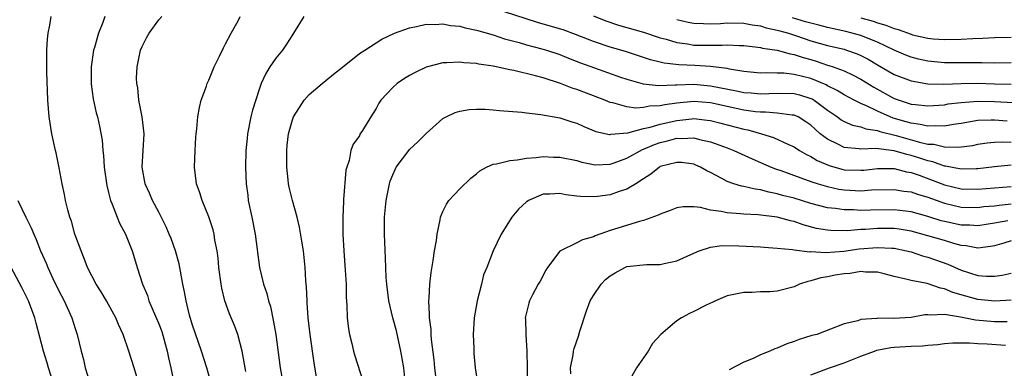
# Model space of a CAD drawing. Units: inches. Extents: x 2589000 to 2592000, y 1518000 to 1521000.
# Drawn here: x 2589420 to 2589538, y 1519103 to 1519145 of the extents above; entities that cross this region are included whole.
import ezdxf

# ---------------------------------------------------------------- set-up
doc = ezdxf.new("R2010")
doc.units = ezdxf.units.IN
doc.header["$MEASUREMENT"] = 0
doc.layers.add('LD25891518_2ft', color=112, linetype='Continuous')

msp = doc.modelspace()

# ---------------------------------------------------------------- linework, layer by layer
at = {"layer": 'LD25891518_2ft'}
for points, elevation in [([(2589538.5, 1519132.5), (2589537, 1519132.63), (2589536.6, 1519132.6), (2589535, 1519132.56), (2589533, 1519132.22), (2589532.1, 1519132.1), (2589531, 1519131.89), (2589529.95, 1519131.95), (2589529, 1519131.89), (2589528.11, 1519132.11), (2589527, 1519132.24), (2589526.42, 1519132.42), (2589524.86, 1519132.86), (2589524.52, 1519133), (2589523, 1519133.68), (2589521.69, 1519134.31), (2589521, 1519134.6), (2589520.19, 1519135), (2589519, 1519135.63), (2589518.16, 1519136.16), (2589517, 1519136.73), (2589516.84, 1519136.84), (2589515, 1519137.58), (2589513, 1519138.09), (2589511.78, 1519138.22), (2589511, 1519138.23), (2589509.71, 1519138.29), (2589509, 1519138.25), (2589507, 1519138.45), (2589505.28, 1519138.72), (2589505, 1519138.78), (2589503.02, 1519139.02), (2589501.15, 1519139.15), (2589499.24, 1519139.24), (2589497.45, 1519139.45), (2589497, 1519139.57), (2589495.84, 1519139.84), (2589492.83, 1519140.83), (2589491, 1519141.36), (2589489, 1519142.02), (2589486.87, 1519142.87), (2589485.4, 1519143.4), (2589483, 1519144.11), (2589482.3, 1519144.3), (2589477, 1519146.02)], 8114), ([(2589434.49, 1519101.51), (2589434.06, 1519103), (2589433.43, 1519105), (2589432.72, 1519107), (2589432.17, 1519108.17), (2589431.85, 1519109), (2589430.76, 1519111), (2589430.1, 1519112.1), (2589429.5, 1519113), (2589428.48, 1519115), (2589428.09, 1519116.09), (2589427.7, 1519117), (2589426.97, 1519119), (2589426.54, 1519120.54), (2589426.37, 1519121), (2589426.1, 1519121.9), (2589425.85, 1519123), (2589425.71, 1519123.71), (2589425.43, 1519125), (2589425.1, 1519126.9), (2589424.71, 1519128.71), (2589424.66, 1519129), (2589424.21, 1519131), (2589423.88, 1519133), (2589423.74, 1519135), (2589423.6, 1519138.4), (2589423.59, 1519139), (2589423.61, 1519139.61), (2589423.6, 1519141), (2589423.68, 1519142.32), (2589423.77, 1519143), (2589423.97, 1519143.97), (2589424.11, 1519145)], 8106), ([(2589430.56, 1519145), (2589430.31, 1519144.31), (2589429.8, 1519143), (2589429.31, 1519141.31), (2589429.21, 1519141), (2589428.92, 1519139), (2589428.92, 1519136.92), (2589429.16, 1519135.16), (2589429.51, 1519133.51), (2589429.66, 1519133), (2589429.9, 1519131.9), (2589430.22, 1519130.22), (2589430.29, 1519129), (2589430.4, 1519128.4), (2589430.48, 1519127), (2589430.8, 1519124.8), (2589431, 1519123.98), (2589431.17, 1519123.17), (2589431.23, 1519123), (2589431.42, 1519122.58), (2589432.01, 1519121), (2589432.29, 1519120.29), (2589433.03, 1519119), (2589433.82, 1519117), (2589434.08, 1519116.08), (2589434.42, 1519115), (2589435.07, 1519113), (2589435.64, 1519111.64), (2589435.83, 1519111), (2589437, 1519108.27), (2589437.35, 1519107.35), (2589438.01, 1519105), (2589438.18, 1519104.18), (2589438.44, 1519103), (2589438.85, 1519101)], 8108), ([(2589443.32, 1519101), (2589442.74, 1519103), (2589442.1, 1519105), (2589441, 1519108.24), (2589440.69, 1519109.31), (2589440.27, 1519111), (2589440.09, 1519112.09), (2589439.89, 1519113), (2589439.44, 1519115.44), (2589439, 1519117), (2589438.47, 1519118.47), (2589438.26, 1519119), (2589437.88, 1519119.88), (2589437, 1519121.62), (2589436.26, 1519123), (2589435.89, 1519123.89), (2589435.38, 1519125), (2589435.01, 1519127), (2589435.26, 1519131), (2589435.03, 1519133), (2589434.63, 1519135), (2589434.48, 1519136.48), (2589434.37, 1519137), (2589434.35, 1519137.65), (2589434.41, 1519139), (2589434.83, 1519141), (2589435, 1519141.43), (2589435.54, 1519142.46), (2589435.87, 1519143), (2589437, 1519144.61), (2589437.35, 1519145)], 8110), ([(2589447.42, 1519102.58), (2589446.99, 1519104.99), (2589446.47, 1519107), (2589446.07, 1519108.07), (2589445.47, 1519109.47), (2589444.9, 1519111), (2589444.54, 1519112.54), (2589444.46, 1519113), (2589444.19, 1519115), (2589444.1, 1519116.1), (2589443.97, 1519117), (2589443.72, 1519118.28), (2589443.61, 1519119), (2589443.5, 1519119.5), (2589443, 1519121.04), (2589442.2, 1519123), (2589441.91, 1519123.91), (2589441.53, 1519125), (2589441.28, 1519127), (2589441.34, 1519129), (2589441.42, 1519130.58), (2589441.47, 1519131), (2589441.57, 1519131.57), (2589441.68, 1519133), (2589441.86, 1519134.14), (2589442.09, 1519135), (2589442.7, 1519136.7), (2589442.8, 1519137), (2589443, 1519137.41), (2589443.63, 1519139), (2589444.26, 1519140.26), (2589444.74, 1519141.26), (2589445, 1519141.73), (2589445.66, 1519143), (2589446.48, 1519144.48), (2589446.75, 1519145)], 8112), ([(2589454.36, 1519145), (2589453.13, 1519143), (2589453, 1519142.83), (2589452.3, 1519141.7), (2589451.8, 1519141), (2589451, 1519140.04), (2589450.29, 1519139), (2589449.79, 1519138.21), (2589449.26, 1519137), (2589449, 1519136.27), (2589448.2, 1519133.8), (2589448.03, 1519133), (2589447.63, 1519131), (2589447.59, 1519130.41), (2589447.43, 1519129), (2589447.37, 1519127), (2589447.44, 1519125), (2589447.64, 1519123.64), (2589447.71, 1519123), (2589448.15, 1519121), (2589448.55, 1519119), (2589449.04, 1519115), (2589449.53, 1519113), (2589449.91, 1519111.91), (2589450.13, 1519111), (2589450.35, 1519110.35), (2589450.7, 1519108.7), (2589450.99, 1519107), (2589451.54, 1519103), (2589451.87, 1519101)], 8114), ([(2589489, 1519145.1), (2589490.5, 1519144.5), (2589491.99, 1519143.99), (2589495, 1519143.13), (2589497, 1519142.47), (2589497.71, 1519142.29), (2589499, 1519141.89), (2589500.27, 1519141.73), (2589501, 1519141.6), (2589503, 1519141.57), (2589504.42, 1519141.58), (2589505, 1519141.62), (2589506.46, 1519141.54), (2589507, 1519141.53), (2589508.66, 1519141.34), (2589509, 1519141.29), (2589509.23, 1519141.23), (2589511, 1519140.97), (2589512.54, 1519140.54), (2589513, 1519140.48), (2589514.1, 1519140.1), (2589515, 1519139.85), (2589515.66, 1519139.66), (2589517, 1519139.21), (2589517.17, 1519139.17), (2589517.7, 1519139), (2589519, 1519138.53), (2589519.98, 1519138.02), (2589521, 1519137.52), (2589522.56, 1519136.56), (2589525, 1519135.22), (2589525.59, 1519135), (2589527, 1519134.54), (2589527.53, 1519134.47), (2589529, 1519134.31), (2589531, 1519134.46), (2589531.45, 1519134.55), (2589533, 1519134.74), (2589535, 1519134.9), (2589537, 1519134.86), (2589539.26, 1519134.74)], 8112), ([(2589499, 1519144.67), (2589500.35, 1519144.35), (2589501, 1519144.23), (2589502.16, 1519144.16), (2589503, 1519144.15), (2589504.19, 1519144.19), (2589505, 1519144.24), (2589507, 1519144.21), (2589508.01, 1519144.01), (2589509, 1519143.89), (2589509.67, 1519143.67), (2589511, 1519143.38), (2589511.29, 1519143.29), (2589512.33, 1519143), (2589513.31, 1519142.69), (2589515, 1519142.11), (2589517, 1519141.54), (2589519, 1519141.09), (2589519.29, 1519141), (2589520.56, 1519140.56), (2589521, 1519140.36), (2589521.89, 1519139.89), (2589523, 1519139.23), (2589525, 1519138.08), (2589527, 1519137.3), (2589529, 1519136.95), (2589530.92, 1519136.92), (2589533, 1519137), (2589534.97, 1519137.03), (2589536.97, 1519136.97), (2589539, 1519136.94)], 8110), ([(2589539, 1519139.46), (2589537, 1519139.43), (2589535.48, 1519139.48), (2589531, 1519139.48), (2589529, 1519139.66), (2589527.9, 1519139.9), (2589527, 1519140.14), (2589526.38, 1519140.38), (2589525, 1519140.97), (2589523, 1519141.93), (2589521.47, 1519142.53), (2589521, 1519142.74), (2589519.22, 1519143.22), (2589517, 1519143.7), (2589515.98, 1519143.98), (2589515, 1519144.2), (2589514.39, 1519144.39), (2589512.84, 1519144.84)], 8108), ([(2589521, 1519144.87), (2589522.47, 1519144.47), (2589523, 1519144.27), (2589523.99, 1519143.99), (2589525, 1519143.58), (2589525.45, 1519143.45), (2589527, 1519142.88), (2589527.17, 1519142.83), (2589529, 1519142.41), (2589529.65, 1519142.35), (2589531, 1519142.27), (2589533, 1519142.32), (2589534.4, 1519142.4), (2589535.58, 1519142.42), (2589537, 1519142.5), (2589539, 1519142.55)], 8106), ([(2589456.35, 1519099), (2589455.59, 1519103.59), (2589455.11, 1519107), (2589454.89, 1519109), (2589454.77, 1519110.77), (2589454.74, 1519111), (2589454.68, 1519112.68), (2589454.59, 1519113.41), (2589454.52, 1519115), (2589454.31, 1519117), (2589454.13, 1519118.13), (2589453.84, 1519119.84), (2589453.55, 1519121), (2589452.98, 1519123), (2589452.59, 1519124.59), (2589452.52, 1519125), (2589452.5, 1519125.5), (2589452.32, 1519127), (2589452.32, 1519129), (2589452.37, 1519129.63), (2589452.54, 1519131), (2589453, 1519132.64), (2589453.13, 1519133), (2589454.38, 1519135), (2589455, 1519135.7), (2589456.54, 1519137), (2589457, 1519137.35), (2589457.89, 1519138.11), (2589459, 1519138.96), (2589461, 1519140.57), (2589461.64, 1519141), (2589463.7, 1519142.3), (2589465.22, 1519143), (2589467, 1519143.67), (2589467.82, 1519143.82), (2589469, 1519144.11), (2589470.05, 1519144.05), (2589471, 1519144.13), (2589471.92, 1519143.92), (2589473, 1519143.84), (2589473.65, 1519143.65), (2589475, 1519143.38), (2589477, 1519142.8), (2589478.36, 1519142.36), (2589480.11, 1519141.89), (2589481, 1519141.63), (2589482.84, 1519141.16), (2589483.39, 1519141), (2589485, 1519140.47), (2589486.04, 1519140.04), (2589487.47, 1519139.47), (2589489.14, 1519138.86), (2589492.24, 1519137.76), (2589493, 1519137.5), (2589494.96, 1519136.96), (2589496.77, 1519136.77), (2589498.83, 1519136.83), (2589499, 1519136.85), (2589501, 1519136.91), (2589503, 1519136.74), (2589506.13, 1519136.13), (2589507, 1519135.94), (2589507.87, 1519135.87), (2589509, 1519135.77), (2589511, 1519135.85), (2589513, 1519135.81), (2589513.65, 1519135.65), (2589515, 1519135.22), (2589515.16, 1519135.16), (2589515.4, 1519135), (2589517, 1519133.8), (2589518.19, 1519133), (2589518.65, 1519132.65), (2589519, 1519132.45), (2589520.01, 1519132.01), (2589521, 1519131.81), (2589521.58, 1519131.58), (2589523, 1519131.37), (2589523.27, 1519131.27), (2589525.22, 1519130.78), (2589528.02, 1519129.98), (2589529, 1519129.76), (2589529.73, 1519129.73), (2589531, 1519129.42), (2589532.63, 1519129.37), (2589534.4, 1519129.6), (2589535, 1519129.73), (2589536.1, 1519129.9), (2589537, 1519129.98), (2589537.98, 1519130.02), (2589539, 1519129.98)], 8116), ([(2589539, 1519127.22), (2589537, 1519127.04), (2589535, 1519126.81), (2589534.81, 1519126.81), (2589533, 1519126.77), (2589531.12, 1519127.12), (2589531, 1519127.13), (2589529.62, 1519127.62), (2589529, 1519127.75), (2589528.07, 1519128.07), (2589527, 1519128.4), (2589526.51, 1519128.51), (2589525, 1519128.95), (2589522.78, 1519129.22), (2589521, 1519129.15), (2589520.81, 1519129.19), (2589519, 1519129.35), (2589518.25, 1519129.75), (2589517, 1519130.34), (2589516.15, 1519131), (2589515.52, 1519131.52), (2589515, 1519132.03), (2589514.42, 1519132.42), (2589513.48, 1519133), (2589513, 1519133.22), (2589512.77, 1519133.23), (2589511, 1519133.47), (2589509.59, 1519133.59), (2589509, 1519133.56), (2589508.38, 1519133.62), (2589507, 1519133.83), (2589503, 1519134.69), (2589501, 1519134.85), (2589499, 1519134.66), (2589497.54, 1519134.46), (2589497, 1519134.33), (2589495.71, 1519134.29), (2589495, 1519134.13), (2589494.07, 1519134.07), (2589493, 1519134.22), (2589491.31, 1519134.69), (2589491, 1519134.73), (2589490.36, 1519135), (2589489, 1519135.53), (2589487, 1519136.29), (2589486.46, 1519136.46), (2589485.08, 1519137), (2589483, 1519137.67), (2589482.08, 1519137.92), (2589479.46, 1519138.54), (2589479, 1519138.62), (2589477, 1519139.07), (2589475.3, 1519139.3), (2589475, 1519139.39), (2589473.49, 1519139.49), (2589473, 1519139.57), (2589471.47, 1519139.47), (2589471, 1519139.46), (2589469, 1519138.95), (2589467.67, 1519138.33), (2589467, 1519137.96), (2589466.41, 1519137.59), (2589465.51, 1519137), (2589465, 1519136.51), (2589463.56, 1519135), (2589463.34, 1519134.66), (2589463, 1519134.03), (2589462.38, 1519133), (2589461.37, 1519131.37), (2589461.07, 1519130.93), (2589461, 1519130.76), (2589460.27, 1519129.73), (2589459.99, 1519129), (2589459.78, 1519127.78), (2589459.49, 1519127), (2589459.38, 1519126.62), (2589459.12, 1519123.12), (2589459.09, 1519122.91), (2589459.01, 1519121), (2589459.02, 1519119), (2589459.13, 1519117), (2589459.3, 1519114.7), (2589459.4, 1519113), (2589459.41, 1519111.41), (2589459.5, 1519110.5), (2589459.54, 1519109), (2589459.68, 1519107.68), (2589459.81, 1519107), (2589460.09, 1519105.91), (2589460.28, 1519105), (2589460.44, 1519104.44), (2589461.43, 1519101.43)], 8118), ([(2589466.52, 1519101), (2589466.3, 1519103), (2589466.12, 1519104.12), (2589465.97, 1519105), (2589465.43, 1519107.43), (2589465.01, 1519109), (2589464.54, 1519111), (2589464.28, 1519113), (2589464.21, 1519113.79), (2589464.16, 1519115), (2589464.13, 1519116.13), (2589464.01, 1519119), (2589464, 1519120), (2589464.01, 1519121), (2589464.2, 1519123), (2589464.6, 1519125), (2589464.69, 1519125.31), (2589465, 1519126.09), (2589465.28, 1519126.72), (2589465.42, 1519127), (2589466.91, 1519129), (2589467, 1519129.1), (2589467.99, 1519130.01), (2589469, 1519131.03), (2589471, 1519132.8), (2589471.37, 1519133), (2589472.46, 1519133.54), (2589473, 1519133.69), (2589474.12, 1519133.88), (2589475, 1519133.95), (2589476.07, 1519133.93), (2589477, 1519133.87), (2589477.77, 1519133.77), (2589480.44, 1519133.56), (2589481, 1519133.48), (2589482.7, 1519133.3), (2589485, 1519132.88), (2589486.4, 1519132.4), (2589487, 1519132.24), (2589487.84, 1519131.84), (2589489.28, 1519131.28), (2589490.92, 1519130.92), (2589491, 1519130.91), (2589491.07, 1519130.93), (2589493.12, 1519131.12), (2589495, 1519131.63), (2589495.78, 1519131.78), (2589497, 1519132.15), (2589499, 1519132.59), (2589500.79, 1519132.79), (2589501, 1519132.8), (2589502.63, 1519132.63), (2589503, 1519132.56), (2589504.26, 1519132.26), (2589507, 1519131.55), (2589507.47, 1519131.47), (2589509.13, 1519131), (2589510.55, 1519130.55), (2589512.26, 1519129.74), (2589513, 1519129.42), (2589513.65, 1519129), (2589514.51, 1519128.51), (2589515, 1519128.29), (2589515.79, 1519127.79), (2589517.19, 1519127.19), (2589518.74, 1519126.74), (2589519, 1519126.69), (2589521, 1519126.62), (2589521.36, 1519126.64), (2589523, 1519126.83), (2589525, 1519126.82), (2589526.44, 1519126.44), (2589527, 1519126.36), (2589527.96, 1519126.04), (2589531, 1519124.89), (2589533, 1519124.41), (2589535, 1519124.35), (2589539, 1519124.67)], 8120), ([(2589470.26, 1519101), (2589470.03, 1519103), (2589469.95, 1519103.95), (2589469.61, 1519106.39), (2589469.57, 1519107), (2589469.57, 1519107.57), (2589469.38, 1519109), (2589469.4, 1519109.4), (2589469.3, 1519111), (2589469.34, 1519111.34), (2589469.42, 1519113), (2589469.6, 1519114.4), (2589469.83, 1519115.83), (2589470, 1519117), (2589470.21, 1519118.21), (2589470.29, 1519119), (2589470.68, 1519120.68), (2589470.71, 1519121), (2589470.77, 1519121.23), (2589471, 1519121.69), (2589471.41, 1519122.59), (2589471.72, 1519123), (2589473, 1519124.41), (2589474.32, 1519125.68), (2589475, 1519126.2), (2589475.43, 1519126.57), (2589476.21, 1519127), (2589477, 1519127.36), (2589477.39, 1519127.39), (2589479, 1519127.81), (2589479.86, 1519127.86), (2589481, 1519128.09), (2589482.14, 1519128.14), (2589483, 1519128.26), (2589484.21, 1519128.21), (2589485, 1519128.2), (2589487, 1519127.78), (2589487.61, 1519127.61), (2589489, 1519127.31), (2589489.29, 1519127.29), (2589491, 1519127.34), (2589491.5, 1519127.5), (2589493, 1519128.06), (2589494.88, 1519129.12), (2589495, 1519129.16), (2589496.29, 1519129.71), (2589497, 1519129.95), (2589497.87, 1519130.13), (2589499, 1519130.45), (2589499.58, 1519130.42), (2589501, 1519130.5), (2589501.69, 1519130.31), (2589503, 1519130.02), (2589504.55, 1519129.45), (2589505, 1519129.3), (2589505.81, 1519129), (2589507.98, 1519127.98), (2589509, 1519127.55), (2589510.25, 1519127), (2589510.79, 1519126.79), (2589511.42, 1519126.58), (2589515, 1519125.29), (2589515.89, 1519125), (2589517, 1519124.67), (2589518.38, 1519124.38), (2589519, 1519124.28), (2589521, 1519124.18), (2589522.27, 1519124.27), (2589525, 1519124.33), (2589526.14, 1519124.14), (2589527, 1519124.05), (2589527.77, 1519123.77), (2589529, 1519123.41), (2589531, 1519122.68), (2589533, 1519122.23), (2589535, 1519122.18), (2589535.72, 1519122.28), (2589537, 1519122.39), (2589537.53, 1519122.47), (2589539, 1519122.6)], 8122), ([(2589538.59, 1519120.59), (2589537, 1519120.31), (2589535, 1519119.99), (2589534.05, 1519120.05), (2589533, 1519120.08), (2589531, 1519120.49), (2589530.59, 1519120.59), (2589529, 1519121.1), (2589527, 1519121.67), (2589525, 1519121.9), (2589522.14, 1519121.86), (2589521, 1519121.83), (2589520.12, 1519121.88), (2589519, 1519121.88), (2589517.96, 1519122.04), (2589517, 1519122.14), (2589515, 1519122.67), (2589513, 1519123.27), (2589511.62, 1519123.62), (2589511, 1519123.81), (2589509.99, 1519123.99), (2589509, 1519124.28), (2589508.35, 1519124.35), (2589507, 1519124.68), (2589506.72, 1519124.72), (2589505.79, 1519125), (2589505, 1519125.27), (2589504.36, 1519125.64), (2589503, 1519126.36), (2589502.57, 1519126.57), (2589501.83, 1519127), (2589501.25, 1519127.25), (2589501, 1519127.35), (2589499.54, 1519127.54), (2589499, 1519127.57), (2589497, 1519127.06), (2589496.89, 1519127), (2589495.86, 1519126.14), (2589495, 1519125.61), (2589494.06, 1519125), (2589493, 1519124.36), (2589492.09, 1519124.09), (2589491, 1519123.69), (2589489.48, 1519123.48), (2589489, 1519123.44), (2589487.47, 1519123.47), (2589487, 1519123.54), (2589485.69, 1519123.69), (2589485, 1519123.85), (2589483.77, 1519123.77), (2589483, 1519123.76), (2589481.24, 1519123), (2589481.09, 1519122.91), (2589481, 1519122.85), (2589480.04, 1519121.96), (2589479.24, 1519121), (2589477.97, 1519119), (2589477.01, 1519117), (2589476.25, 1519115), (2589475.87, 1519114.13), (2589475.6, 1519113), (2589475.08, 1519111), (2589474.74, 1519109), (2589474.62, 1519107), (2589474.68, 1519105.32), (2589474.68, 1519105), (2589474.7, 1519104.7), (2589474.85, 1519103), (2589475, 1519101.96)], 8124), ([(2589420.14, 1519123), (2589421.1, 1519121), (2589421.75, 1519119.75), (2589422.04, 1519119), (2589422.33, 1519118.33), (2589422.83, 1519117), (2589423.52, 1519115.52), (2589423.71, 1519115), (2589424.33, 1519113.67), (2589425, 1519112.28), (2589425.67, 1519111), (2589426.6, 1519109), (2589427, 1519107.69), (2589427.24, 1519107), (2589427.71, 1519105), (2589427.99, 1519103.99), (2589428.2, 1519103), (2589428.76, 1519101.24)], 8104), ([(2589539, 1519118.2), (2589538.09, 1519117.91), (2589537, 1519117.61), (2589536.5, 1519117.5), (2589535, 1519117.32), (2589533.6, 1519117.6), (2589533, 1519117.65), (2589532.13, 1519117.87), (2589531, 1519118.21), (2589527, 1519119.33), (2589525.58, 1519119.58), (2589525, 1519119.65), (2589523, 1519119.67), (2589521.55, 1519119.55), (2589521, 1519119.53), (2589519.39, 1519119.39), (2589517.41, 1519119.41), (2589517, 1519119.45), (2589515.68, 1519119.68), (2589514.1, 1519120.1), (2589513, 1519120.49), (2589512.57, 1519120.57), (2589510.99, 1519121.01), (2589508.72, 1519121.29), (2589507, 1519121.37), (2589506.58, 1519121.42), (2589505, 1519121.53), (2589504.29, 1519121.71), (2589503, 1519121.87), (2589501.81, 1519122.19), (2589501, 1519122.25), (2589499.73, 1519122.27), (2589499, 1519122.15), (2589498.18, 1519121.82), (2589497, 1519121.38), (2589496.76, 1519121.24), (2589495, 1519120.62), (2589494.5, 1519120.5), (2589491, 1519119.41), (2589489.21, 1519118.79), (2589489, 1519118.68), (2589487.69, 1519118.31), (2589487, 1519117.94), (2589485.06, 1519117), (2589485, 1519116.95), (2589483.51, 1519115), (2589483.31, 1519114.69), (2589482.62, 1519113.38), (2589482.4, 1519113), (2589481.72, 1519111.72), (2589481.36, 1519111), (2589481.28, 1519110.72), (2589480.85, 1519109), (2589480.87, 1519108.87), (2589480.92, 1519107), (2589481.05, 1519105), (2589481.07, 1519103), (2589481.12, 1519101)], 8126), ([(2589486.28, 1519102.28), (2589486.25, 1519103), (2589486.56, 1519104.56), (2589486.62, 1519105), (2589486.7, 1519105.3), (2589487.22, 1519106.79), (2589487.39, 1519107.39), (2589488.16, 1519109.83), (2589488.61, 1519111), (2589489, 1519111.66), (2589489.91, 1519113), (2589490.43, 1519113.57), (2589491, 1519114.02), (2589491.62, 1519114.38), (2589492.78, 1519115), (2589493, 1519115.1), (2589495.36, 1519115.36), (2589497, 1519115.36), (2589497.47, 1519115.47), (2589499, 1519115.78), (2589501, 1519116.72), (2589501.67, 1519117), (2589503, 1519117.44), (2589504.37, 1519117.63), (2589506.39, 1519117.61), (2589509, 1519117.47), (2589509.43, 1519117.43), (2589511, 1519117.33), (2589512.84, 1519117.16), (2589513, 1519117.12), (2589514.89, 1519116.89), (2589515, 1519116.9), (2589516.79, 1519116.79), (2589518.95, 1519116.95), (2589520.78, 1519117.22), (2589523, 1519117.41), (2589524.69, 1519117.31), (2589525, 1519117.31), (2589526.47, 1519117), (2589527, 1519116.86), (2589528.39, 1519116.39), (2589529, 1519116.24), (2589529.93, 1519115.93), (2589531.4, 1519115.4), (2589533, 1519114.68), (2589535, 1519114.06), (2589536.02, 1519113.98), (2589537, 1519113.98), (2589537.9, 1519114.1), (2589539, 1519114.34)], 8128), ([(2589424.43, 1519101), (2589423.8, 1519103), (2589423.63, 1519103.62), (2589423.2, 1519105), (2589422.35, 1519108.35), (2589422.16, 1519109), (2589421.41, 1519111), (2589420.61, 1519112.61), (2589419.32, 1519115)], 8102), ([(2589539, 1519111.08), (2589537.01, 1519110.99), (2589535, 1519111.18), (2589533.57, 1519111.57), (2589532.02, 1519112.02), (2589531, 1519112.45), (2589530.51, 1519112.51), (2589528.93, 1519113.07), (2589527, 1519113.43), (2589526.38, 1519113.62), (2589525, 1519113.93), (2589523.77, 1519114.23), (2589523, 1519114.45), (2589521.55, 1519114.45), (2589521, 1519114.52), (2589519.71, 1519114.29), (2589519, 1519114.24), (2589517.93, 1519114.07), (2589517, 1519113.87), (2589516.22, 1519113.78), (2589515, 1519113.39), (2589514.66, 1519113.34), (2589513.67, 1519113), (2589513, 1519112.68), (2589511, 1519112.18), (2589510.1, 1519112.1), (2589509, 1519112.08), (2589508.01, 1519112.01), (2589507, 1519112.02), (2589505, 1519111.6), (2589503.6, 1519111), (2589503.19, 1519110.81), (2589503, 1519110.74), (2589502.51, 1519110.51), (2589501, 1519109.74), (2589500.5, 1519109.5), (2589499.54, 1519109), (2589499, 1519108.64), (2589497.07, 1519107), (2589496.09, 1519105.91), (2589495.55, 1519105), (2589494.14, 1519103), (2589493.03, 1519101)], 8130), ([(2589538.49, 1519108.49), (2589537, 1519108.5), (2589534.7, 1519108.7), (2589532.93, 1519109.07), (2589531, 1519109.4), (2589529.31, 1519109.31), (2589529, 1519109.35), (2589528.66, 1519109.34), (2589527, 1519109.01), (2589524.89, 1519108.89), (2589523, 1519108.93), (2589522.9, 1519108.9), (2589521, 1519108.77), (2589520.64, 1519108.64), (2589519, 1519108.26), (2589515.72, 1519107), (2589515.15, 1519106.85), (2589513.62, 1519106.38), (2589513, 1519106.14), (2589512.13, 1519105.87), (2589511, 1519105.35), (2589510.72, 1519105.28), (2589510.12, 1519105), (2589509, 1519104.55), (2589508.12, 1519104.12), (2589507, 1519103.68), (2589505.24, 1519102.76)], 8132), ([(2589515, 1519102.16), (2589517.24, 1519103), (2589519, 1519103.62), (2589520, 1519104), (2589521, 1519104.41), (2589522.63, 1519105), (2589522.9, 1519105.1), (2589524.57, 1519105.43), (2589525, 1519105.47), (2589527, 1519105.59), (2589528.38, 1519105.62), (2589529, 1519105.71), (2589530.2, 1519105.8), (2589531, 1519105.91), (2589532, 1519106), (2589533, 1519105.98), (2589533.99, 1519106.01), (2589535, 1519105.92), (2589536.13, 1519105.87), (2589538.3, 1519105.7)], 8134)]:
    msp.add_lwpolyline(points, dxfattribs=dict(at, elevation=elevation))

doc.saveas('drawing.dxf')
